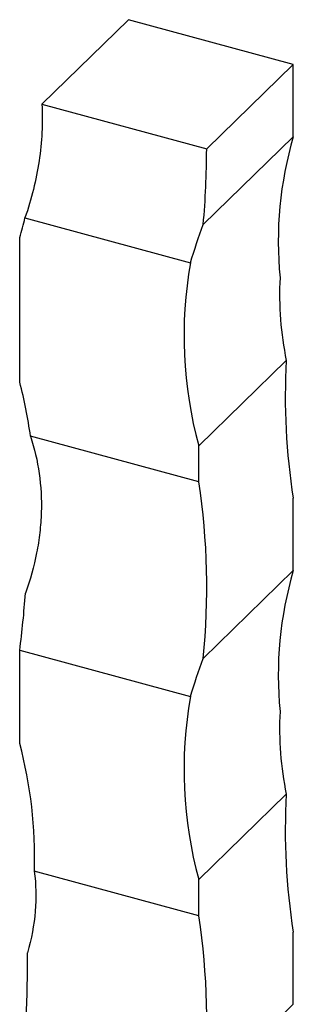
# Model space of a CAD drawing. Units: millimetres. Extents: x 12 to 730, y 12 to 512.
# Drawn here: x 504 to 520, y 205 to 264 of the extents above; entities that cross this region are included whole.
import ezdxf

# ---------------------------------------------------------------- set-up
doc = ezdxf.new("R2010")
doc.units = ezdxf.units.MM
doc.header["$LTSCALE"] = 2.5

msp = doc.modelspace()

# ---------------------------------------------------------------- linework, layer by layer
at = {"color": 7, "linetype": 'Continuous', "lineweight": 25}
for p, q in [((510.014, 263.681), (504.881, 258.67)), ((519.775, 261.028), (510.014, 263.681)), ((514.642, 256.018), (519.775, 261.028)), ((519.775, 256.742), (519.775, 261.028)), ((504.881, 258.67), (514.642, 256.018)), ((519.775, 256.742), (514.436, 251.531)), ((503.875, 251.933), (513.68, 249.268)), ((503.562, 242.202), (503.562, 250.774)), ((519.36, 243.479), (514.175, 238.419)), ((514.175, 236.276), (504.204, 238.986)), ((514.175, 236.276), (514.175, 238.419)), ((519.775, 231.027), (519.775, 235.313)), ((519.775, 231.027), (514.436, 225.816)), ((503.562, 226.303), (513.68, 223.553)), ((503.562, 220.773), (503.562, 226.303)), ((519.36, 217.764), (514.175, 212.704)), ((514.175, 210.561), (504.429, 213.209)), ((514.175, 210.561), (514.175, 212.704)), ((519.775, 205.312), (519.775, 209.598)), ((519.775, 205.312), (514.436, 200.101))]:
    msp.add_line(p, q, dxfattribs=at)
for centre, radius, start, end in [((540.982, 250.528), 22.098, 163.66671, 185.56515), ((463.49, 256.111), 51.152, 354.86291, 359.89491), ((484.804, 256.457), 19.6, 343.14347, 346.65244), ((537.974, 244.941), 24.676, 169.90096, 195.32602), ((557.637, 241.334), 38.338, 176.79226, 189.03542), ((476.448, 235.117), 28.025, 7.9341, 14.64399), ((473.35, 230.023), 41.301, 354.15428, 8.70807), ((540.982, 224.813), 22.098, 163.66671, 185.56515), ((445.478, 233.841), 58.572, 352.60515, 355.92159), ((537.974, 219.226), 24.676, 169.90096, 195.32602), ((478.313, 214.046), 26.13, 358.16538, 14.91887), ((557.637, 215.619), 38.338, 176.79226, 189.03542), ((473.35, 204.308), 41.301, 354.15428, 8.70807), ((451.288, 207.566), 52.737, 352.39619, 0.86525)]:
    msp.add_arc(centre, radius, start, end, dxfattribs=at)
for points, knots in [([(504.881, 258.67), (504.938, 257.553), (504.878, 256.432), (504.54, 254.187), (504.261, 253.061), (503.875, 251.933)], [0, 0, 0, 0, 0.5, 0.5, 1, 1, 1, 1]), ([(504.204, 238.986), (504.672, 237.551), (504.888, 236.045), (504.827, 234.078), (504.798, 233.679), (504.707, 232.879), (504.644, 232.478), (504.408, 231.277), (504.186, 230.476), (503.901, 229.676)], [0, 0, 0, 0, 0.5, 0.5, 0.625, 0.625, 0.75, 0.75, 1, 1, 1, 1])]:
    msp.add_open_spline(points, degree=3, knots=knots, dxfattribs=at)
for points in [[(513.68, 249.268), (513.916, 250.05), (514.167, 250.804), (514.436, 251.531)], [(518.988, 248.385), (518.906, 246.716), (519.028, 245.082), (519.36, 243.479)], [(513.68, 223.553), (513.916, 224.335), (514.167, 225.089), (514.436, 225.816)], [(518.988, 222.67), (518.906, 221.001), (519.028, 219.367), (519.36, 217.764)], [(504.429, 213.209), (504.632, 211.652), (504.499, 210.028), (504.02, 208.362)]]:
    msp.add_open_spline(points, degree=3, dxfattribs=at)

doc.saveas('drawing.dxf')
